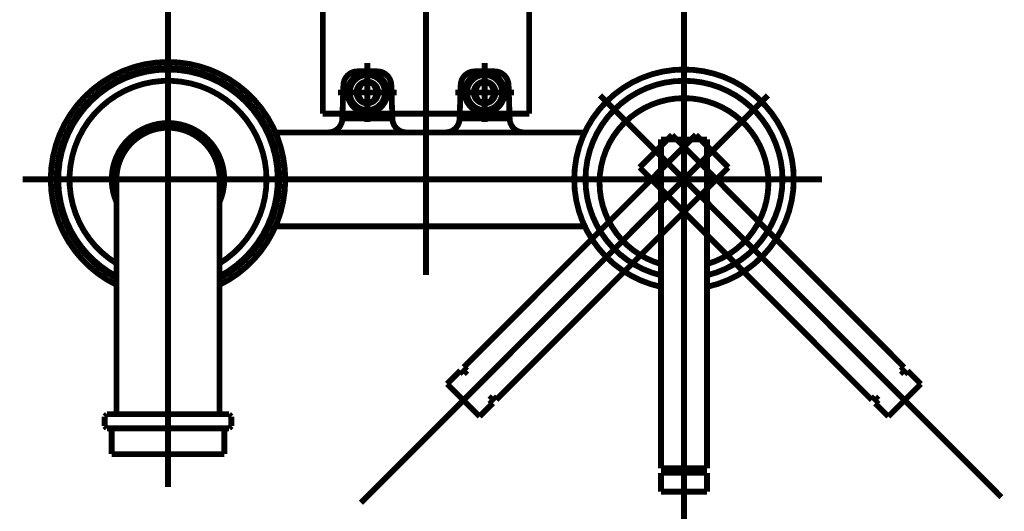
# Model space of a CAD drawing. Extents: x 33 to 231, y -260 to 23.
# Drawn here: x 76 to 118, y -179 to -158 of the extents above; entities that cross this region are included whole.
import ezdxf

# ---------------------------------------------------------------- set-up
doc = ezdxf.new("R2010")
doc.units = 0
doc.linetypes.add('AIGENLINE001', pattern=[13.007, 10, -1, 0.0035, -1, 0.0035, -1])
doc.linetypes.add('AIGENLINE002', pattern=[14, 11, -1, 1, -1])
doc.layers.add('LAYER_6', color=7, linetype='CONTINUOUS')

# ---------------------------------------------------------------- blocks, each defined once
blk = doc.blocks.new('AIGNBL060100A1')
at = {"layer": 'LAYER_6', "const_width": 0.2469}
blk.add_lwpolyline([(105.5523, -168.4698, 0.4142133), (108.0364, -164.0258, 0.3355844), (104.5723, -161.4058)], format="xyb", dxfattribs=at)
blk = doc.blocks.new('AIGNBL060100A2')
at = {"layer": 'LAYER_6', "const_width": 0.2469}
blk.add_lwpolyline([(104.5723, -161.4058, 0.4142117), (100.9723, -165.0058, 0.3355809), (103.5923, -168.4698)], format="xyb", dxfattribs=at)
blk = doc.blocks.new('AIGNBL060100A3')
at = {"layer": 'LAYER_6', "color": 160, "linetype": 'AIGENLINE001', "const_width": 0.2469, "flags": 128}
blk.add_lwpolyline([(114.6719, -173.5794), (114.1062, -173.0138)], dxfattribs=at)
blk = doc.blocks.new('AIGNBL060100A4')
at = {"layer": 'LAYER_6', "color": 160, "linetype": 'AIGENLINE001', "const_width": 0.2469, "flags": 128}
blk.add_lwpolyline([(96.5658, -174.2541), (96.4244, -174.1127)], dxfattribs=at)
blk = doc.blocks.new('AIGNBL060100A5')
at = {"layer": 'LAYER_6', "color": 160, "linetype": 'AIGENLINE001', "const_width": 0.2469, "flags": 128}
blk.add_lwpolyline([(113.286, -174.9654), (114.6719, -173.5794)], dxfattribs=at)
blk = doc.blocks.new('AIGNBL060100A6')
at = {"layer": 'LAYER_6', "color": 160, "linetype": 'AIGENLINE001', "const_width": 0.2469, "flags": 128}
blk.add_lwpolyline([(113.286, -174.9654), (112.7203, -174.3997)], dxfattribs=at)
blk = doc.blocks.new('AIGNBL060100A7')
at = {"layer": 'LAYER_6', "color": 160, "linetype": 'AIGENLINE001', "const_width": 0.2469, "flags": 128}
blk.add_lwpolyline([(112.7203, -174.1168), (112.8617, -174.2583)], dxfattribs=at)
blk = doc.blocks.new('AIGNBL060100A8')
at = {"layer": 'LAYER_6', "color": 160, "linetype": 'AIGENLINE001', "const_width": 0.2469, "flags": 128}
blk.add_lwpolyline([(113.9648, -173.1552), (113.8234, -173.0138)], dxfattribs=at)
blk = doc.blocks.new('AIGNBL060100A9')
at = {"layer": 'LAYER_6', "color": 160, "linetype": 'AIGENLINE001', "const_width": 0.2469, "flags": 128}
blk.add_lwpolyline([(114.1062, -173.0138), (113.9648, -173.1552)], dxfattribs=at)
blk = doc.blocks.new('AIGNBL060100AA')
at = {"layer": 'LAYER_6', "color": 160, "linetype": 'AIGENLINE001', "const_width": 0.2469, "flags": 128}
blk.add_lwpolyline([(112.7203, -174.3997), (112.8617, -174.2583)], dxfattribs=at)
blk = doc.blocks.new('AIGNBL060100AB')
at = {"layer": 'LAYER_6', "color": 160, "linetype": 'AIGENLINE001', "const_width": 0.2469, "flags": 128}
blk.add_lwpolyline([(112.7203, -174.1168), (112.5788, -174.2583)], dxfattribs=at)
blk = doc.blocks.new('AIGNBL060100AC')
at = {"layer": 'LAYER_6', "color": 160, "linetype": 'AIGENLINE001', "const_width": 0.2469, "flags": 128}
blk.add_lwpolyline([(112.5788, -174.2583), (102.6794, -164.3588)], dxfattribs=at)
blk = doc.blocks.new('AIGNBL060100AD')
at = {"layer": 'LAYER_6', "color": 160, "linetype": 'AIGENLINE001', "const_width": 0.2469, "flags": 128}
blk.add_lwpolyline([(102.6794, -164.3588), (104.0653, -162.9728)], dxfattribs=at)
blk = doc.blocks.new('AIGNBL060100AE')
at = {"layer": 'LAYER_6', "color": 160, "linetype": 'AIGENLINE001', "const_width": 0.2469, "flags": 128}
blk.add_lwpolyline([(104.0653, -162.9728), (113.9648, -172.8723)], dxfattribs=at)
blk = doc.blocks.new('AIGNBL060100AF')
at = {"layer": 'LAYER_6', "color": 160, "linetype": 'AIGENLINE001', "const_width": 0.2469, "flags": 128}
blk.add_lwpolyline([(106.4653, -164.3546), (96.5658, -174.2541)], dxfattribs=at)
blk = doc.blocks.new('AIGNBL060100B0')
at = {"layer": 'LAYER_6', "color": 160, "linetype": 'AIGENLINE001', "const_width": 0.2469, "flags": 128}
blk.add_lwpolyline([(105.0794, -162.9687), (106.4653, -164.3546)], dxfattribs=at)
blk = doc.blocks.new('AIGNBL060100B1')
at = {"layer": 'LAYER_6', "color": 160, "linetype": 'AIGENLINE001', "const_width": 0.2469, "flags": 128}
blk.add_lwpolyline([(95.1799, -172.8682), (105.0794, -162.9687)], dxfattribs=at)
blk = doc.blocks.new('AIGNBL060100B2')
at = {"layer": 'LAYER_6', "color": 160, "linetype": 'AIGENLINE001', "const_width": 0.2469, "flags": 128}
blk.add_lwpolyline([(95.3213, -173.0096), (95.1799, -172.8682)], dxfattribs=at)
blk = doc.blocks.new('AIGNBL060100B3')
at = {"layer": 'LAYER_6', "color": 160, "linetype": 'AIGENLINE001', "const_width": 0.2469, "flags": 128}
blk.add_lwpolyline([(95.0384, -173.0096), (95.1799, -173.151)], dxfattribs=at)
blk = doc.blocks.new('AIGNBL060100B4')
at = {"layer": 'LAYER_6', "color": 160, "linetype": 'AIGENLINE001', "const_width": 0.2469, "flags": 128}
blk.add_lwpolyline([(96.4244, -174.3955), (96.2829, -174.2541)], dxfattribs=at)
blk = doc.blocks.new('AIGNBL060100B5')
at = {"layer": 'LAYER_6', "color": 160, "linetype": 'AIGENLINE001', "const_width": 0.2469, "flags": 128}
blk.add_lwpolyline([(96.2829, -174.2541), (96.4244, -174.1127)], dxfattribs=at)
blk = doc.blocks.new('AIGNBL060100B6')
at = {"layer": 'LAYER_6', "color": 160, "linetype": 'AIGENLINE001', "const_width": 0.2469, "flags": 128}
blk.add_lwpolyline([(95.3213, -173.0096), (95.1799, -173.151)], dxfattribs=at)
blk = doc.blocks.new('AIGNBL060100B7')
at = {"layer": 'LAYER_6', "color": 160, "linetype": 'AIGENLINE001', "const_width": 0.2469, "flags": 128}
blk.add_lwpolyline([(95.8587, -174.9612), (96.4244, -174.3955)], dxfattribs=at)
blk = doc.blocks.new('AIGNBL060100B8')
at = {"layer": 'LAYER_6', "color": 160, "linetype": 'AIGENLINE001', "const_width": 0.2469, "flags": 128}
blk.add_lwpolyline([(94.4728, -173.5753), (95.0384, -173.0096)], dxfattribs=at)
blk = doc.blocks.new('AIGNBL060100B9')
at = {"layer": 'LAYER_6', "color": 160, "linetype": 'AIGENLINE001', "const_width": 0.2469, "flags": 128}
blk.add_lwpolyline([(94.4728, -173.5753), (95.8587, -174.9612)], dxfattribs=at)
blk = doc.blocks.new('AIGNBL060100CE')
at = {"layer": 'LAYER_6', "color": 160, "linetype": 'AIGENLINE001', "const_width": 0.2469, "flags": 128}
blk.add_lwpolyline([(113.8234, -173.0138), (113.9648, -172.8723)], dxfattribs=at)
blk = doc.blocks.new('AIGNBL060100D3')
at = {"layer": 'LAYER_6', "const_width": 0.2469}
blk.add_lwpolyline([(103.5923, -177.1658), (103.5923, -163.1658)], dxfattribs=at)
blk = doc.blocks.new('AIGNBL060100D4')
at = {"layer": 'LAYER_6', "const_width": 0.2469}
blk.add_lwpolyline([(103.5923, -163.1658), (105.5523, -163.1658)], dxfattribs=at)
blk = doc.blocks.new('AIGNBL060100D5')
at = {"layer": 'LAYER_6', "const_width": 0.2469}
blk.add_lwpolyline([(105.5523, -163.1658), (105.5523, -177.1658)], dxfattribs=at)
blk = doc.blocks.new('AIGNBL060100D6')
at = {"layer": 'LAYER_6', "const_width": 0.2469}
blk.add_lwpolyline([(105.5523, -177.1658), (103.5923, -177.1658)], dxfattribs=at)
blk = doc.blocks.new('AIGNBL060100DD')
at = {"layer": 'LAYER_6', "const_width": 0.2469}
blk.add_lwpolyline([(103.5923, -178.1658), (105.5523, -178.1658)], dxfattribs=at)
blk = doc.blocks.new('AIGNBL060100DE')
at = {"layer": 'LAYER_6', "const_width": 0.2469}
blk.add_lwpolyline([(103.5923, -178.1658), (103.5923, -177.3658)], dxfattribs=at)
blk = doc.blocks.new('AIGNBL060100DF')
at = {"layer": 'LAYER_6', "const_width": 0.2469}
blk.add_lwpolyline([(105.5523, -178.1658), (105.5523, -177.3658)], dxfattribs=at)
blk = doc.blocks.new('AIGNBL060100E0')
at = {"layer": 'LAYER_6', "const_width": 0.2469}
blk.add_lwpolyline([(103.7923, -177.1658), (103.7923, -177.3658)], dxfattribs=at)
blk = doc.blocks.new('AIGNBL060100E1')
at = {"layer": 'LAYER_6', "const_width": 0.2469}
blk.add_lwpolyline([(105.3523, -177.3658), (105.3523, -177.1658)], dxfattribs=at)
blk = doc.blocks.new('AIGNBL060100E2')
at = {"layer": 'LAYER_6', "const_width": 0.2469}
blk.add_lwpolyline([(105.5523, -177.3658), (103.7923, -177.3658)], dxfattribs=at)
blk = doc.blocks.new('AIGNBL060100E3')
at = {"layer": 'LAYER_6', "const_width": 0.2469}
blk.add_lwpolyline([(103.5923, -177.3658), (103.7923, -177.3658)], dxfattribs=at)
blk = doc.blocks.new('AIGNBL060101B2')
at = {"layer": 'LAYER_6', "color": 160, "linetype": 'AIGENLINE001', "const_width": 0.2469, "flags": 128}
blk.add_lwpolyline([(89.8223, -161.1658), (92.3223, -161.1658)], dxfattribs=at)
blk = doc.blocks.new('AIGNBL060101B3')
at = {"layer": 'LAYER_6', "color": 160, "linetype": 'AIGENLINE001', "const_width": 0.2469, "flags": 128}
blk.add_lwpolyline([(91.0723, -161.9158), (91.0723, -162.4158)], dxfattribs=at)
blk = doc.blocks.new('AIGNBL060101B4')
at = {"layer": 'LAYER_6', "color": 160, "linetype": 'AIGENLINE001', "const_width": 0.2469, "flags": 128}
blk.add_lwpolyline([(90.6104, -161.1658), (90.8414, -161.5658)], dxfattribs=at)
blk = doc.blocks.new('AIGNBL060101B5')
at = {"layer": 'LAYER_6', "color": 160, "linetype": 'AIGENLINE001', "const_width": 0.2469, "flags": 128}
blk.add_lwpolyline([(90.8414, -160.7658), (90.6104, -161.1658)], dxfattribs=at)
blk = doc.blocks.new('AIGNBL060101B6')
at = {"layer": 'LAYER_6', "color": 160, "linetype": 'AIGENLINE001', "const_width": 0.2469, "flags": 128}
blk.add_lwpolyline([(91.3033, -160.7658), (90.8414, -160.7658)], dxfattribs=at)
blk = doc.blocks.new('AIGNBL060101B7')
at = {"layer": 'LAYER_6', "color": 160, "linetype": 'AIGENLINE001', "const_width": 0.2469, "flags": 128}
blk.add_lwpolyline([(91.5342, -161.1658), (91.3033, -160.7658)], dxfattribs=at)
blk = doc.blocks.new('AIGNBL060101B8')
at = {"layer": 'LAYER_6', "color": 160, "linetype": 'AIGENLINE001', "const_width": 0.2469, "flags": 128}
blk.add_lwpolyline([(91.3033, -161.5658), (91.5342, -161.1658)], dxfattribs=at)
blk = doc.blocks.new('AIGNBL060101B9')
at = {"layer": 'LAYER_6', "color": 160, "linetype": 'AIGENLINE001', "const_width": 0.2469, "flags": 128}
blk.add_lwpolyline([(90.8414, -161.5658), (91.3033, -161.5658)], dxfattribs=at)
blk = doc.blocks.new('AIGNBL060101BA')
at = {"layer": 'LAYER_6', "color": 160, "linetype": 'AIGENLINE001', "const_width": 0.2469, "flags": 128}
blk.add_lwpolyline([(91.0723, -159.9158), (91.0723, -161.9158)], dxfattribs=at)
blk = doc.blocks.new('AIGNBL060101BB')
at = {"layer": 'LAYER_6', "color": 160, "linetype": 'AIGENLINE001', "const_width": 0.2469, "flags": 128}
blk.add_lwpolyline([(96.0723, -159.9158), (96.0723, -161.9158)], dxfattribs=at)
blk = doc.blocks.new('AIGNBL060101BC')
at = {"layer": 'LAYER_6', "color": 160, "linetype": 'AIGENLINE001', "const_width": 0.2469, "flags": 128}
blk.add_lwpolyline([(95.8414, -161.5658), (96.3033, -161.5658)], dxfattribs=at)
blk = doc.blocks.new('AIGNBL060101BD')
at = {"layer": 'LAYER_6', "color": 160, "linetype": 'AIGENLINE001', "const_width": 0.2469, "flags": 128}
blk.add_lwpolyline([(96.3033, -161.5658), (96.5342, -161.1658)], dxfattribs=at)
blk = doc.blocks.new('AIGNBL060101BE')
at = {"layer": 'LAYER_6', "color": 160, "linetype": 'AIGENLINE001', "const_width": 0.2469, "flags": 128}
blk.add_lwpolyline([(96.5342, -161.1658), (96.3033, -160.7658)], dxfattribs=at)
blk = doc.blocks.new('AIGNBL060101BF')
at = {"layer": 'LAYER_6', "color": 160, "linetype": 'AIGENLINE001', "const_width": 0.2469, "flags": 128}
blk.add_lwpolyline([(96.3033, -160.7658), (95.8414, -160.7658)], dxfattribs=at)
blk = doc.blocks.new('AIGNBL060101C0')
at = {"layer": 'LAYER_6', "color": 160, "linetype": 'AIGENLINE001', "const_width": 0.2469, "flags": 128}
blk.add_lwpolyline([(95.8414, -160.7658), (95.6104, -161.1658)], dxfattribs=at)
blk = doc.blocks.new('AIGNBL060101C1')
at = {"layer": 'LAYER_6', "color": 160, "linetype": 'AIGENLINE001', "const_width": 0.2469, "flags": 128}
blk.add_lwpolyline([(95.6104, -161.1658), (95.8414, -161.5658)], dxfattribs=at)
blk = doc.blocks.new('AIGNBL060101C2')
at = {"layer": 'LAYER_6', "color": 160, "linetype": 'AIGENLINE001', "const_width": 0.2469, "flags": 128}
blk.add_lwpolyline([(96.0723, -161.9158), (96.0723, -162.4158)], dxfattribs=at)
blk = doc.blocks.new('AIGNBL060101C3')
at = {"layer": 'LAYER_6', "color": 160, "linetype": 'AIGENLINE001', "const_width": 0.2469, "flags": 128}
blk.add_lwpolyline([(94.8223, -161.1658), (97.3223, -161.1658)], dxfattribs=at)
blk = doc.blocks.new('AIGNBL060101E6')
at = {"layer": 'LAYER_6', "color": 160, "linetype": 'AIGENLINE001', "const_width": 0.2469, "flags": 128}
blk.add_lwpolyline([(90.6104, -161.1658, 0.4142069), (91.0723, -161.6277, 0.4142273), (91.5342, -161.1658)], format="xyb", dxfattribs=at)
blk = doc.blocks.new('AIGNBL060101E7')
at = {"layer": 'LAYER_6', "color": 160, "linetype": 'AIGENLINE001', "const_width": 0.2469, "flags": 128}
blk.add_lwpolyline([(91.5342, -161.1658, 0.4142202), (91.0723, -160.7039, 0.4141998), (90.6104, -161.1658)], format="xyb", dxfattribs=at)
blk = doc.blocks.new('AIGNBL060101E8')
at = {"layer": 'LAYER_6', "color": 160, "linetype": 'AIGENLINE001', "const_width": 0.2469, "flags": 128}
blk.add_lwpolyline([(96.5342, -161.1658, 0.4142202), (96.0723, -160.7039, 0.4141998), (95.6104, -161.1658)], format="xyb", dxfattribs=at)
blk = doc.blocks.new('AIGNBL060101E9')
at = {"layer": 'LAYER_6', "color": 160, "linetype": 'AIGENLINE001', "const_width": 0.2469, "flags": 128}
blk.add_lwpolyline([(95.6104, -161.1658, 0.4142069), (96.0723, -161.6277, 0.4142274), (96.5342, -161.1658)], format="xyb", dxfattribs=at)
blk = doc.blocks.new('AIGNBL060101ED')
at = {"layer": 'LAYER_6', "color": 160, "linetype": 'AIGENLINE001', "const_width": 0.2469, "flags": 128}
blk.add_lwpolyline([(90.3223, -161.1658, -0.4142051), (91.0723, -160.4158, -0.4142177), (91.8223, -161.1658, -0.414222), (91.0723, -161.9158, -0.4142095)], format="xyb", close=True, dxfattribs=at)
blk = doc.blocks.new('AIGNBL060101EE')
at = {"layer": 'LAYER_6', "color": 160, "linetype": 'AIGENLINE001', "const_width": 0.2469, "flags": 128}
blk.add_lwpolyline([(90.2223, -161.1658, -0.4142061), (91.0723, -160.3158, -0.4142172), (91.9223, -161.1658, -0.414221), (91.0723, -162.0158, -0.4142099)], format="xyb", close=True, dxfattribs=at)
blk = doc.blocks.new('AIGNBL060101EF')
at = {"layer": 'LAYER_6', "color": 160, "linetype": 'AIGENLINE001', "const_width": 0.2469, "flags": 128}
blk.add_lwpolyline([(95.2223, -161.1658, -0.4142061), (96.0723, -160.3158, -0.4142172), (96.9223, -161.1658, -0.4142211), (96.0723, -162.0158, -0.41421)], format="xyb", close=True, dxfattribs=at)
blk = doc.blocks.new('AIGNBL060101F0')
at = {"layer": 'LAYER_6', "color": 160, "linetype": 'AIGENLINE001', "const_width": 0.2469, "flags": 128}
blk.add_lwpolyline([(95.3223, -161.1658, -0.4142051), (96.0723, -160.4158, -0.4142176), (96.8223, -161.1658, -0.4142221), (96.0723, -161.9158, -0.4142095)], format="xyb", close=True, dxfattribs=at)
blk = doc.blocks.new('AIGNBL06010256')
at = {"layer": 'LAYER_6', "color": 160, "linetype": 'AIGENLINE001', "const_width": 0.2469, "flags": 128}
blk.add_lwpolyline([(97.7393, -162.8658), (92.739, -162.8658)], dxfattribs=at)
blk = doc.blocks.new('AIGNBL06010258')
at = {"layer": 'LAYER_6', "color": 160, "linetype": 'AIGENLINE001', "const_width": 0.2469, "flags": 128}
blk.add_lwpolyline([(92.1387, -162.2658), (92.0925, -160.8449)], dxfattribs=at)
blk = doc.blocks.new('AIGNBL06010259')
at = {"layer": 'LAYER_6', "color": 160, "linetype": 'AIGENLINE001', "const_width": 0.2469, "flags": 128}
blk.add_lwpolyline([(90.0059, -162.2658), (90.0052, -162.2867)], dxfattribs=at)
blk = doc.blocks.new('AIGNBL0601025A')
at = {"layer": 'LAYER_6', "color": 160, "linetype": 'AIGENLINE001', "const_width": 0.2469, "flags": 128}
blk.add_lwpolyline([(90.0059, -162.2658), (92.1387, -162.2658)], dxfattribs=at)
blk = doc.blocks.new('AIGNBL0601025B')
at = {"layer": 'LAYER_6', "color": 160, "linetype": 'AIGENLINE001', "const_width": 0.2469, "flags": 128}
blk.add_lwpolyline([(97.1387, -162.2658), (97.0925, -160.8449)], dxfattribs=at)
blk = doc.blocks.new('AIGNBL0601025C')
at = {"layer": 'LAYER_6', "color": 160, "linetype": 'AIGENLINE001', "const_width": 0.2469, "flags": 128}
blk.add_lwpolyline([(95.0059, -162.2658), (95.0052, -162.2867)], dxfattribs=at)
blk = doc.blocks.new('AIGNBL0601025D')
at = {"layer": 'LAYER_6', "color": 160, "linetype": 'AIGENLINE001', "const_width": 0.2469, "flags": 128}
blk.add_lwpolyline([(95.0059, -162.2658), (97.1387, -162.2658)], dxfattribs=at)
blk = doc.blocks.new('AIGNBL0601025E')
at = {"layer": 'LAYER_6', "color": 160, "linetype": 'AIGENLINE001', "const_width": 0.2469, "flags": 128}
blk.add_lwpolyline([(97.1394, -162.2867), (97.1387, -162.2658)], dxfattribs=at)
blk = doc.blocks.new('AIGNBL0601025F')
at = {"layer": 'LAYER_6', "color": 160, "linetype": 'AIGENLINE001', "const_width": 0.2469, "flags": 128}
blk.add_lwpolyline([(89.4056, -162.8658), (87.1549, -162.8658)], dxfattribs=at)
blk = doc.blocks.new('AIGNBL06010260')
at = {"layer": 'LAYER_6', "color": 160, "linetype": 'AIGENLINE001', "const_width": 0.2469, "flags": 128}
blk.add_lwpolyline([(92.739, -162.8658), (89.4056, -162.8658)], dxfattribs=at)
blk = doc.blocks.new('AIGNBL06010261')
at = {"layer": 'LAYER_6', "color": 160, "linetype": 'AIGENLINE001', "const_width": 0.2469, "flags": 128}
blk.add_lwpolyline([(100.3412, -162.8658), (97.7393, -162.8658)], dxfattribs=at)
blk = doc.blocks.new('AIGNBL06010262')
at = {"layer": 'LAYER_6', "color": 160, "linetype": 'AIGENLINE001', "const_width": 0.2469, "flags": 128}
blk.add_lwpolyline([(87.1549, -166.8658), (100.3412, -166.8658)], dxfattribs=at)
blk = doc.blocks.new('AIGNBL06010263')
at = {"layer": 'LAYER_6', "color": 160, "linetype": 'AIGENLINE001', "const_width": 0.2469, "flags": 128}
blk.add_lwpolyline([(84.2723, -164.8658), (106.9923, -164.8658)], dxfattribs=at)
blk = doc.blocks.new('AIGNBL06010264')
at = {"layer": 'LAYER_6', "color": 160, "linetype": 'AIGENLINE001', "const_width": 0.2469, "flags": 128}
blk.add_lwpolyline([(92.1394, -162.2867), (92.1387, -162.2658)], dxfattribs=at)
blk = doc.blocks.new('AIGNBL06010265')
at = {"layer": 'LAYER_6', "color": 160, "linetype": 'AIGENLINE001', "const_width": 0.2469, "flags": 128}
blk.add_lwpolyline([(90.0521, -160.8449), (90.0059, -162.2658)], dxfattribs=at)
blk = doc.blocks.new('AIGNBL06010266')
at = {"layer": 'LAYER_6', "color": 160, "linetype": 'AIGENLINE001', "const_width": 0.2469, "flags": 128}
blk.add_lwpolyline([(95.0521, -160.8449), (95.0059, -162.2658)], dxfattribs=at)
blk = doc.blocks.new('AIGNBL06010275')
at = {"layer": 'LAYER_6', "color": 160, "linetype": 'AIGENLINE001', "const_width": 0.2469, "flags": 128}
blk.add_lwpolyline([(93.5723, -162.1658), (93.5723, -167.5658)], dxfattribs=at)
blk = doc.blocks.new('AIGNBL06010276')
at = {"layer": 'LAYER_6', "color": 160, "linetype": 'AIGENLINE001', "const_width": 0.2469, "flags": 128}
blk.add_lwpolyline([(91.5723, -161.1658), (92.0723, -161.1658)], dxfattribs=at)
blk = doc.blocks.new('AIGNBL06010277')
at = {"layer": 'LAYER_6', "color": 160, "linetype": 'AIGENLINE001', "const_width": 0.2469, "flags": 128}
blk.add_lwpolyline([(91.4723, -161.1658), (91.5723, -161.1658)], dxfattribs=at)
blk = doc.blocks.new('AIGNBL06010278')
at = {"layer": 'LAYER_6', "color": 160, "linetype": 'AIGENLINE001', "const_width": 0.2469, "flags": 128}
blk.add_lwpolyline([(91.0723, -162.1658), (91.0723, -160.1658)], dxfattribs=at)
blk = doc.blocks.new('AIGNBL06010279')
at = {"layer": 'LAYER_6', "color": 160, "linetype": 'AIGENLINE001', "const_width": 0.2469, "flags": 128}
blk.add_lwpolyline([(90.0723, -161.1658), (91.4723, -161.1658)], dxfattribs=at)
blk = doc.blocks.new('AIGNBL06010299')
at = {"layer": 'LAYER_6', "color": 160, "linetype": 'AIGENLINE001', "const_width": 0.2469, "flags": 128}
blk.add_lwpolyline([(96.5723, -161.1658), (97.0723, -161.1658)], dxfattribs=at)
blk = doc.blocks.new('AIGNBL0601029A')
at = {"layer": 'LAYER_6', "color": 160, "linetype": 'AIGENLINE001', "const_width": 0.2469, "flags": 128}
blk.add_lwpolyline([(96.4723, -161.1658), (96.5723, -161.1658)], dxfattribs=at)
blk = doc.blocks.new('AIGNBL0601029B')
at = {"layer": 'LAYER_6', "color": 160, "linetype": 'AIGENLINE001', "const_width": 0.2469, "flags": 128}
blk.add_lwpolyline([(96.0723, -162.1658), (96.0723, -160.1658)], dxfattribs=at)
blk = doc.blocks.new('AIGNBL0601029C')
at = {"layer": 'LAYER_6', "color": 160, "linetype": 'AIGENLINE001', "const_width": 0.2469, "flags": 128}
blk.add_lwpolyline([(95.0723, -161.1658), (96.4723, -161.1658)], dxfattribs=at)
blk = doc.blocks.new('AIGNBL0601032D')
at = {"layer": 'LAYER_6', "color": 160, "linetype": 'AIGENLINE001', "const_width": 0.2469, "flags": 128}
blk.add_lwpolyline([(97.1394, -162.2867, 0.0759524), (97.1733, -162.4658)], format="xyb", dxfattribs=at)
blk = doc.blocks.new('AIGNBL0601032E')
at = {"layer": 'LAYER_6', "color": 160, "linetype": 'AIGENLINE001', "const_width": 0.2469, "flags": 128}
blk.add_lwpolyline([(94.4056, -162.8658, 0.404048), (95.0052, -162.2867)], format="xyb", dxfattribs=at)
blk = doc.blocks.new('AIGNBL0601032F')
at = {"layer": 'LAYER_6', "color": 160, "linetype": 'AIGENLINE001', "const_width": 0.2469, "flags": 128}
blk.add_lwpolyline([(92.1394, -162.2867, 0.0759524), (92.1733, -162.4658)], format="xyb", dxfattribs=at)
blk = doc.blocks.new('AIGNBL06010330')
at = {"layer": 'LAYER_6', "color": 160, "linetype": 'AIGENLINE001', "const_width": 0.2469, "flags": 128}
blk.add_lwpolyline([(89.9713, -162.4658, 0.0764045), (90.0052, -162.2867)], format="xyb", dxfattribs=at)
blk = doc.blocks.new('AIGNBL06010331')
at = {"layer": 'LAYER_6', "color": 160, "linetype": 'AIGENLINE001', "const_width": 0.2469, "flags": 128}
blk.add_lwpolyline([(97.1733, -162.4658, 0.3178363), (97.7393, -162.8658)], format="xyb", dxfattribs=at)
blk = doc.blocks.new('AIGNBL06010332')
at = {"layer": 'LAYER_6', "color": 160, "linetype": 'AIGENLINE001', "const_width": 0.2469, "flags": 128}
blk.add_lwpolyline([(89.4056, -162.8658, 0.3178422), (89.9713, -162.4658)], format="xyb", dxfattribs=at)
blk = doc.blocks.new('AIGNBL06010333')
at = {"layer": 'LAYER_6', "color": 160, "linetype": 'AIGENLINE001', "const_width": 0.2469, "flags": 128}
blk.add_lwpolyline([(92.1733, -162.4658, 0.3178323), (92.739, -162.8658)], format="xyb", dxfattribs=at)
blk = doc.blocks.new('AIGNBL06010334')
at = {"layer": 'LAYER_6', "color": 160, "linetype": 'AIGENLINE001', "const_width": 0.2469, "flags": 128}
blk.add_lwpolyline([(97.5658, -162.8402), (97.5472, -162.8658)], dxfattribs=at)
blk = doc.blocks.new('AIGNBL06010335')
at = {"layer": 'LAYER_6', "color": 160, "linetype": 'AIGENLINE001', "const_width": 0.2469, "flags": 128}
blk.add_lwpolyline([(92.0925, -160.8449, 0.4040432), (91.4929, -160.2658)], format="xyb", dxfattribs=at)
blk = doc.blocks.new('AIGNBL06010336')
at = {"layer": 'LAYER_6', "color": 160, "linetype": 'AIGENLINE001', "const_width": 0.2469, "flags": 128}
blk.add_lwpolyline([(90.6517, -160.2658, 0.4040282), (90.0521, -160.8449)], format="xyb", dxfattribs=at)
blk = doc.blocks.new('AIGNBL06010337')
at = {"layer": 'LAYER_6', "color": 160, "linetype": 'AIGENLINE001', "const_width": 0.2469, "flags": 128}
blk.add_lwpolyline([(95.6517, -160.2658, 0.4040281), (95.0521, -160.8449)], format="xyb", dxfattribs=at)
blk = doc.blocks.new('AIGNBL06010338')
at = {"layer": 'LAYER_6', "color": 160, "linetype": 'AIGENLINE001', "const_width": 0.2469, "flags": 128}
blk.add_lwpolyline([(97.0925, -160.8449, 0.4040436), (96.4929, -160.2658)], format="xyb", dxfattribs=at)
blk = doc.blocks.new('AIGNBL060103A8')
at = {"layer": 'LAYER_6', "color": 160, "linetype": 'AIGENLINE001', "const_width": 0.2469, "flags": 128}
blk.add_lwpolyline([(97.9723, -156.0658), (97.9723, -162.0658)], dxfattribs=at)
blk = doc.blocks.new('AIGNBL060103A9')
at = {"layer": 'LAYER_6', "color": 160, "linetype": 'AIGENLINE001', "const_width": 0.2469, "flags": 128}
blk.add_lwpolyline([(97.9723, -162.0658), (89.1723, -162.0658)], dxfattribs=at)
blk = doc.blocks.new('AIGNBL060103AA')
at = {"layer": 'LAYER_6', "color": 160, "linetype": 'AIGENLINE001', "const_width": 0.2469, "flags": 128}
blk.add_lwpolyline([(89.1723, -162.0658), (89.1723, -156.0658)], dxfattribs=at)
blk = doc.blocks.new('AIGNBL060104C5')
at = {"layer": 'LAYER_6', "const_width": 0.2469}
blk.add_lwpolyline([(80.1723, -175.4658), (84.9723, -175.4658)], dxfattribs=at)
blk = doc.blocks.new('AIGNBL060104C6')
at = {"layer": 'LAYER_6', "const_width": 0.2469}
blk.add_lwpolyline([(85.2723, -175.3658), (85.1723, -175.4658)], dxfattribs=at)
blk = doc.blocks.new('AIGNBL060104C7')
at = {"layer": 'LAYER_6', "const_width": 0.2469}
blk.add_lwpolyline([(85.1723, -174.8658), (85.2723, -174.9658)], dxfattribs=at)
blk = doc.blocks.new('AIGNBL060104C8')
at = {"layer": 'LAYER_6', "const_width": 0.2469}
blk.add_lwpolyline([(79.9723, -175.4658), (79.8723, -175.3658)], dxfattribs=at)
blk = doc.blocks.new('AIGNBL060104C9')
at = {"layer": 'LAYER_6', "const_width": 0.2469}
blk.add_lwpolyline([(79.8723, -174.9658), (79.9723, -174.8658)], dxfattribs=at)
blk = doc.blocks.new('AIGNBL060104CA')
at = {"layer": 'LAYER_6', "const_width": 0.2469}
blk.add_lwpolyline([(79.9723, -175.4658), (80.1723, -175.4658)], dxfattribs=at)
blk = doc.blocks.new('AIGNBL060104CB')
at = {"layer": 'LAYER_6', "const_width": 0.2469}
blk.add_lwpolyline([(79.8723, -174.9658), (79.8723, -175.3658)], dxfattribs=at)
blk = doc.blocks.new('AIGNBL060104CC')
at = {"layer": 'LAYER_6', "const_width": 0.2469}
blk.add_lwpolyline([(85.1723, -174.8658), (79.9723, -174.8658)], dxfattribs=at)
blk = doc.blocks.new('AIGNBL060104CD')
at = {"layer": 'LAYER_6', "const_width": 0.2469}
blk.add_lwpolyline([(85.2723, -175.3658), (85.2723, -174.9658)], dxfattribs=at)
blk = doc.blocks.new('AIGNBL060104CE')
at = {"layer": 'LAYER_6', "const_width": 0.2469}
blk.add_lwpolyline([(84.9723, -175.4658), (84.9723, -176.5658)], dxfattribs=at)
blk = doc.blocks.new('AIGNBL060104CF')
at = {"layer": 'LAYER_6', "const_width": 0.2469}
blk.add_lwpolyline([(84.9723, -175.4658), (85.1723, -175.4658)], dxfattribs=at)
blk = doc.blocks.new('AIGNBL060104D0')
at = {"layer": 'LAYER_6', "const_width": 0.2469}
blk.add_lwpolyline([(84.9723, -176.5658), (80.1723, -176.5658)], dxfattribs=at)
blk = doc.blocks.new('AIGNBL060104D1')
at = {"layer": 'LAYER_6', "const_width": 0.2469}
blk.add_lwpolyline([(80.1723, -176.5658), (80.1723, -175.4658)], dxfattribs=at)
blk = doc.blocks.new('AIGNBL060104D9')
at = {"layer": 'LAYER_6', "linetype": 'AIGENLINE001', "const_width": 0.2469, "flags": 128}
blk.add_lwpolyline([(76.3723, -164.8658), (88.7723, -164.8658)], dxfattribs=at)
blk = doc.blocks.new('AIGNBL060104DA')
at = {"layer": 'LAYER_6', "linetype": 'AIGENLINE001', "const_width": 0.2469, "flags": 128}
blk.add_lwpolyline([(82.5723, -171.0658), (82.5723, -158.6658)], dxfattribs=at)
blk = doc.blocks.new('AIGNBL06010509')
at = {"layer": 'LAYER_6', "const_width": 0.2469}
blk.add_lwpolyline([(84.7723, -165.825, 0.4142159), (83.5315, -162.6658, 0.4142116), (80.3723, -163.9066, 0.2085197), (80.3723, -165.825)], format="xyb", dxfattribs=at)
blk = doc.blocks.new('AIGNBL0601050A')
at = {"layer": 'LAYER_6', "const_width": 0.2469}
blk.add_lwpolyline([(84.7723, -168.4435, 0.4142153), (86.15, -162.6658, 0.4142134), (80.3723, -161.2881, 0.4142118), (78.9946, -167.0658, 0.1175772), (80.3723, -168.4435)], format="xyb", dxfattribs=at)
blk = doc.blocks.new('AIGNBL0601050B')
at = {"layer": 'LAYER_6', "const_width": 0.2469}
blk.add_lwpolyline([(84.7723, -168.9965, 0.4142151), (86.703, -162.6658, 0.4142135), (80.3723, -160.7351, 0.414215), (78.4417, -167.0658, 0.1490945), (80.3723, -168.9965)], format="xyb", dxfattribs=at)
blk = doc.blocks.new('AIGNBL0601050C')
at = {"layer": 'LAYER_6', "const_width": 0.2469}
blk.add_lwpolyline([(84.7723, -169.0756, 0.4142151), (86.7821, -162.6658, 0.4142135), (80.3723, -160.656, 0.414212), (78.3625, -167.0658, 0.1531005), (80.3723, -169.0756)], format="xyb", dxfattribs=at)
blk = doc.blocks.new('AIGNBL0601050D')
at = {"layer": 'LAYER_6', "const_width": 0.2469}
blk.add_lwpolyline([(84.7723, -169.3558, 0.2862562), (87.5723, -164.8658)], format="xyb", dxfattribs=at)
blk = doc.blocks.new('AIGNBL0601050E')
at = {"layer": 'LAYER_6', "const_width": 0.2469}
blk.add_lwpolyline([(87.5723, -164.8658, 0.4142142), (82.5723, -159.8658, 0.4142123), (77.5723, -164.8658, 0.2862545), (80.3723, -169.3558)], format="xyb", dxfattribs=at)
blk = doc.blocks.new('AIGNBL0601050F')
at = {"layer": 'LAYER_6', "const_width": 0.2469}
blk.add_lwpolyline([(84.7723, -164.8658), (84.7723, -174.8658)], dxfattribs=at)
blk = doc.blocks.new('AIGNBL06010510')
at = {"layer": 'LAYER_6', "const_width": 0.2469}
blk.add_lwpolyline([(80.3723, -164.8658), (80.3723, -174.8658)], dxfattribs=at)
blk = doc.blocks.new('AIGNBL06010516')
at = {"layer": 'LAYER_6', "const_width": 0.2469}
blk.add_lwpolyline([(84.7723, -164.8658, 0.414215), (82.5723, -162.6658, 0.4142106), (80.3723, -164.8658)], format="xyb", dxfattribs=at)
blk = doc.blocks.new('AIGNBL06010518')
at = {"layer": 'LAYER_6', "linetype": 'AIGENLINE001', "const_width": 0.2469, "flags": 128}
blk.add_lwpolyline([(104.5723, -170.7458), (104.5723, -158.9858)], dxfattribs=at)
blk = doc.blocks.new('AIGNBL06010519')
at = {"layer": 'LAYER_6', "linetype": 'AIGENLINE001', "const_width": 0.2469, "flags": 128}
blk.add_lwpolyline([(98.6923, -164.8658), (110.4523, -164.8658)], dxfattribs=at)
blk = doc.blocks.new('AIGNBL0601051A')
at = {"layer": 'LAYER_6', "const_width": 0.2469}
blk.add_lwpolyline([(108.7723, -164.8658, 0.4142143), (104.5723, -160.6658, 0.414212), (100.3723, -164.8658, 0.3468018), (103.5923, -168.9499)], format="xyb", dxfattribs=at)
blk = doc.blocks.new('AIGNBL0601051B')
at = {"layer": 'LAYER_6', "const_width": 0.2469}
blk.add_lwpolyline([(109.2523, -164.8658, 0.4142142), (104.5723, -160.1858, 0.4142122), (99.8923, -164.8658, 0.3536887), (103.5923, -169.442)], format="xyb", dxfattribs=at)
blk = doc.blocks.new('AIGNBL0601051C')
at = {"layer": 'LAYER_6', "const_width": 0.2469}
blk.add_lwpolyline([(105.5523, -169.442, 0.3536907), (109.2523, -164.8658)], format="xyb", dxfattribs=at)
blk = doc.blocks.new('AIGNBL0601051D')
at = {"layer": 'LAYER_6', "const_width": 0.2469}
blk.add_lwpolyline([(105.5523, -168.9499, 0.3468039), (108.7723, -164.8658)], format="xyb", dxfattribs=at)
blk = doc.blocks.new('AIGNBL06010523')
at = {"layer": 'LAYER_6', "const_width": 0.2469}
blk.add_lwpolyline([(82.5723, -177.1658), (82.5723, -177.9658)], dxfattribs=at)
blk = doc.blocks.new('AIGNBL06010526')
at = {"layer": 'LAYER_6', "linetype": 'AIGENLINE002', "const_width": 0.2469, "flags": 128}
blk.add_lwpolyline([(93.5723, -149.1658), (93.5723, -168.941)], dxfattribs=at)
blk = doc.blocks.new('AIGNBL06010527')
at = {"layer": 'LAYER_6', "linetype": 'AIGENLINE002', "const_width": 0.2469, "flags": 128}
blk.add_lwpolyline([(76.3723, -164.8658), (88.7723, -164.8658)], dxfattribs=at)
blk = doc.blocks.new('AIGNBL06010528')
at = {"layer": 'LAYER_6', "linetype": 'AIGENLINE002', "const_width": 0.2469, "flags": 128}
blk.add_lwpolyline([(94.7435, -174.6946), (108.1503, -161.2878)], dxfattribs=at)
blk = doc.blocks.new('AIGNBL06010529')
at = {"layer": 'LAYER_6', "linetype": 'AIGENLINE002', "const_width": 0.2469, "flags": 128}
blk.add_lwpolyline([(114.4032, -174.6967), (100.9964, -161.2899)], dxfattribs=at)
blk = doc.blocks.new('AIGNBL0601052B')
at = {"layer": 'LAYER_6', "linetype": 'AIGENLINE002', "const_width": 0.2469, "flags": 128}
blk.add_lwpolyline([(109.7723, -164.8658), (99.3723, -164.8658)], dxfattribs=at)
blk = doc.blocks.new('AIGNBL0601052C')
at = {"layer": 'LAYER_6', "linetype": 'AIGENLINE002', "const_width": 0.2469, "flags": 128}
blk.add_lwpolyline([(82.5723, -158.9858), (82.5723, -177.1658)], dxfattribs=at)
blk = doc.blocks.new('AIGNBL0601052F')
at = {"layer": 'LAYER_6', "linetype": 'AIGENLINE002', "const_width": 0.2469, "flags": 128}
blk.add_lwpolyline([(104.5723, -179.3658), (104.5723, -158.9858)], dxfattribs=at)
blk = doc.blocks.new('AIGNBL06010567')
at = {"layer": 'LAYER_6', "const_width": 0.2469}
blk.add_lwpolyline([(104.5723, -158.9858), (104.5723, -134.6658)], dxfattribs=at)
blk = doc.blocks.new('AIGNBL06010568')
at = {"layer": 'LAYER_6', "const_width": 0.2469}
blk.add_lwpolyline([(82.5723, -158.6658), (82.5723, -134.6658)], dxfattribs=at)
blk = doc.blocks.new('AIGNBL060105CE')
at = {"layer": 'LAYER_6', "const_width": 0.2469}
blk.add_lwpolyline([(94.7435, -174.6946), (90.8026, -178.6355)], dxfattribs=at)
blk = doc.blocks.new('AIGNBL060105D6')
at = {"layer": 'LAYER_6', "const_width": 0.2469}
blk.add_lwpolyline([(114.4032, -174.6967), (118.1065, -178.4)], dxfattribs=at)
blk = doc.blocks.new('AIGNBL06010650')
at = {"layer": 'LAYER_6', "color": 160, "linetype": 'AIGENLINE001', "const_width": 0.2469, "flags": 128}
blk.add_lwpolyline([(90.6517, -160.2658), (91.4929, -160.2658)], dxfattribs=at)
blk = doc.blocks.new('AIGNBL06010651')
at = {"layer": 'LAYER_6', "color": 160, "linetype": 'AIGENLINE001', "const_width": 0.2469, "flags": 128}
blk.add_lwpolyline([(95.6517, -160.2658), (96.4929, -160.2658)], dxfattribs=at)

msp = doc.modelspace()

# ---------------------------------------------------------------- block references
at = {"layer": 'LAYER_6'}
for name in ['AIGNBL06010568', 'AIGNBL06010567', 'AIGNBL06010526', 'AIGNBL060103AA', 'AIGNBL060103A8', 'AIGNBL060104DA', 'AIGNBL0601052C', 'AIGNBL06010518', 'AIGNBL0601052F', 'AIGNBL0601050E', 'AIGNBL060101BA', 'AIGNBL060101BB', 'AIGNBL0601050C', 'AIGNBL0601050B', 'AIGNBL06010336', 'AIGNBL060101EE', 'AIGNBL060101ED', 'AIGNBL06010650', 'AIGNBL06010278', 'AIGNBL06010335', 'AIGNBL06010337', 'AIGNBL060101EF', 'AIGNBL060101F0', 'AIGNBL06010651', 'AIGNBL0601029B', 'AIGNBL06010338', 'AIGNBL0601051B', 'AIGNBL0601050A', 'AIGNBL06010265', 'AIGNBL060101E7', 'AIGNBL060101B5', 'AIGNBL060101B6', 'AIGNBL060101B7', 'AIGNBL06010258', 'AIGNBL06010266', 'AIGNBL060101E8', 'AIGNBL060101C0', 'AIGNBL060101BF', 'AIGNBL060101BE', 'AIGNBL0601025B', 'AIGNBL0601051A', 'AIGNBL060101B2', 'AIGNBL06010279', 'AIGNBL060101B4', 'AIGNBL060101E6', 'AIGNBL060101B8', 'AIGNBL06010277', 'AIGNBL06010276', 'AIGNBL06010528', 'AIGNBL060101C3', 'AIGNBL0601029C', 'AIGNBL060101C1', 'AIGNBL060101E9', 'AIGNBL060101BD', 'AIGNBL0601029A', 'AIGNBL06010299', 'AIGNBL06010529', 'AIGNBL060101B9', 'AIGNBL060101BC', 'AIGNBL060100A2', 'AIGNBL060100A1', 'AIGNBL060103A9', 'AIGNBL060101B3', 'AIGNBL06010275', 'AIGNBL060101C2', 'AIGNBL06010509', 'AIGNBL06010332', 'AIGNBL06010330', 'AIGNBL06010259', 'AIGNBL0601025A', 'AIGNBL06010264', 'AIGNBL0601032F', 'AIGNBL06010333', 'AIGNBL0601032E', 'AIGNBL0601025C', 'AIGNBL0601025D', 'AIGNBL0601025E', 'AIGNBL0601032D', 'AIGNBL06010331', 'AIGNBL06010516', 'AIGNBL0601025F', 'AIGNBL06010260', 'AIGNBL06010256', 'AIGNBL060100B1', 'AIGNBL06010334', 'AIGNBL06010261', 'AIGNBL060100AD', 'AIGNBL060100AE', 'AIGNBL060100B0', 'AIGNBL060100D3', 'AIGNBL060100D4', 'AIGNBL060100D5', 'AIGNBL060100AF', 'AIGNBL060100AC', 'AIGNBL060104D9', 'AIGNBL06010527', 'AIGNBL06010510', 'AIGNBL06010263', 'AIGNBL0601050D', 'AIGNBL0601050F', 'AIGNBL06010519', 'AIGNBL0601052B', 'AIGNBL0601051C', 'AIGNBL0601051D', 'AIGNBL06010262', 'AIGNBL060100B8', 'AIGNBL060100B3', 'AIGNBL060100B2', 'AIGNBL060100B6', 'AIGNBL060100CE', 'AIGNBL060100A8', 'AIGNBL060100A9', 'AIGNBL060100A3', 'AIGNBL060100B9', 'AIGNBL060100A5', 'AIGNBL060100B5', 'AIGNBL060100B4', 'AIGNBL060100A4', 'AIGNBL060100AB', 'AIGNBL060100A7', 'AIGNBL060100AA', 'AIGNBL060105CE', 'AIGNBL060100B7', 'AIGNBL060100A6', 'AIGNBL060105D6', 'AIGNBL060104C9', 'AIGNBL060104CB', 'AIGNBL060104CC', 'AIGNBL060104C7', 'AIGNBL060104CD', 'AIGNBL060104C8', 'AIGNBL060104CA', 'AIGNBL060104C5', 'AIGNBL060104D1', 'AIGNBL060104CE', 'AIGNBL060104CF', 'AIGNBL060104C6', 'AIGNBL060104D0', 'AIGNBL06010523', 'AIGNBL060100D6', 'AIGNBL060100E0', 'AIGNBL060100E1', 'AIGNBL060100DE', 'AIGNBL060100E3', 'AIGNBL060100E2', 'AIGNBL060100DF', 'AIGNBL060100DD']:
    msp.add_blockref(name, (0, 0), dxfattribs=at)

doc.saveas('drawing.dxf')
